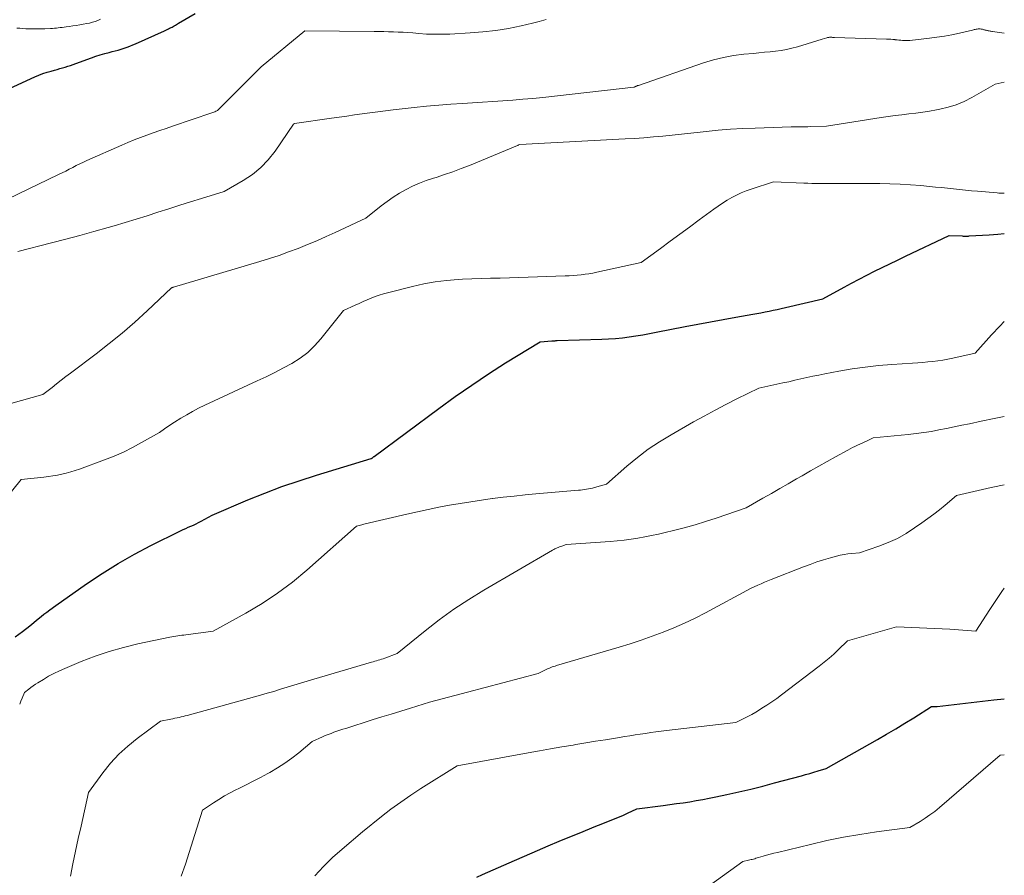
# Model space of a CAD drawing. Units: feet. Extents: x 1174172 to 1184172, y 7056594 to 7061370.
# Drawn here: x 1183714 to 1184172, y 7059096 to 7059494 of the extents above; entities that cross this region are included whole.
import ezdxf

# ---------------------------------------------------------------- set-up
doc = ezdxf.new("R2010")
doc.units = ezdxf.units.FT
doc.header["$MEASUREMENT"] = 0
doc.layers.add('Level 44', color=7, linetype='Continuous', lineweight=0)
doc.layers.add('Level 45', color=7, linetype='Continuous', lineweight=0)

msp = doc.modelspace()

# ---------------------------------------------------------------- linework, layer by layer
at = {"layer": 'Level 44', "color": 32, "linetype": 'Continuous', "lineweight": 30, "flags": 128}
for points, elevation in [([(1183705.18, 7059460.56), (1183720.96, 7059467.76), (1183722.85, 7059468.56), (1183724.77, 7059469.31), (1183726.72, 7059469.96), (1183728.69, 7059470.54), (1183730.18, 7059470.94), (1183731.43, 7059471.28), (1183732.67, 7059471.63), (1183733.91, 7059471.99), (1183735.15, 7059472.35), (1183736.38, 7059472.74), (1183737.61, 7059473.13), (1183738.83, 7059473.55), (1183740.05, 7059473.98), (1183747.39, 7059476.66), (1183749.43, 7059477.37), (1183751.49, 7059478.03), (1183753.57, 7059478.64), (1183755.65, 7059479.2), (1183757.07, 7059479.56), (1183758.46, 7059479.92), (1183759.84, 7059480.3), (1183761.21, 7059480.72), (1183762.58, 7059481.14), (1183763.94, 7059481.61), (1183765.28, 7059482.1), (1183766.61, 7059482.64), (1183767.93, 7059483.21), (1183781.35, 7059489.26), (1183781.95, 7059489.54), (1183782.55, 7059489.82), (1183783.14, 7059490.1), (1183783.72, 7059490.4), (1183783.86, 7059490.47), (1183784.38, 7059490.73), (1183784.89, 7059491.01), (1183785.4, 7059491.28), (1183785.9, 7059491.57), (1183786.41, 7059491.86), (1183786.91, 7059492.15), (1183787.41, 7059492.44), (1183787.91, 7059492.74), (1183795.58, 7059497.27)], 2320), ([(1183711.91, 7059207.31), (1183715.3, 7059209.85), (1183718.64, 7059212.48), (1183722.57, 7059215.67), (1183723.91, 7059216.75), (1183725.27, 7059217.8), (1183726.66, 7059218.83), (1183728.05, 7059219.84), (1183730.86, 7059221.84), (1183745.13, 7059231.92), (1183752.37, 7059236.78), (1183759.75, 7059241.42), (1183767.33, 7059245.71), (1183775.05, 7059249.77), (1183788.83, 7059256.61), (1183790.01, 7059257.19), (1183791.2, 7059257.75), (1183792.4, 7059258.29), (1183793.61, 7059258.81), (1183794.81, 7059259.35), (1183796.01, 7059259.9), (1183797.18, 7059260.49), (1183798.34, 7059261.11), (1183803.49, 7059263.95), (1183820.13, 7059270.99), (1183828.02, 7059274.18), (1183835.97, 7059277.19), (1183844.01, 7059279.96), (1183852.11, 7059282.56), (1183877.43, 7059290.23), (1183877.67, 7059290.36), (1183877.78, 7059290.42), (1183877.9, 7059290.49), (1183878.01, 7059290.57), (1183878.12, 7059290.65), (1183878.25, 7059290.75), (1183878.42, 7059290.88), (1183878.6, 7059291.01), (1183878.77, 7059291.14), (1183878.95, 7059291.27), (1183908.89, 7059313.55), (1183916.51, 7059319.07), (1183924.23, 7059324.47), (1183932.08, 7059329.66), (1183940.02, 7059334.71), (1183956.04, 7059344.63), (1183961.46, 7059345.02), (1183961.78, 7059345.04), (1183962.11, 7059345.06), (1183962.43, 7059345.07), (1183962.76, 7059345.08), (1183963.09, 7059345.09), (1183963.42, 7059345.1), (1183963.74, 7059345.11), (1183964.07, 7059345.12), (1183984.76, 7059345.8), (1183987.95, 7059345.95), (1183991.14, 7059346.17), (1183994.32, 7059346.49), (1183997.5, 7059346.88), (1184000.66, 7059347.34), (1184003.82, 7059347.84), (1184006.97, 7059348.39), (1184010.12, 7059348.98), (1184023.59, 7059351.62), (1184029.44, 7059352.75), (1184035.3, 7059353.86), (1184041.17, 7059354.93), (1184047.04, 7059355.99), (1184054.98, 7059357.39), (1184056.88, 7059357.74), (1184058.79, 7059358.09), (1184060.69, 7059358.46), (1184062.59, 7059358.83), (1184064.48, 7059359.23), (1184066.38, 7059359.63), (1184068.27, 7059360.06), (1184070.15, 7059360.49), (1184087.56, 7059364.61), (1184097.46, 7059370.03), (1184100.97, 7059371.92), (1184104.5, 7059373.78), (1184108.06, 7059375.59), (1184111.62, 7059377.37), (1184115.21, 7059379.12), (1184118.8, 7059380.87), (1184122.39, 7059382.6), (1184125.99, 7059384.33), (1184146.37, 7059394.08), (1184152.47, 7059393.79), (1184152.88, 7059393.78), (1184153.28, 7059393.76), (1184153.69, 7059393.75), (1184154.09, 7059393.75), (1184154.5, 7059393.75), (1184154.9, 7059393.75), (1184155.31, 7059393.77), (1184155.71, 7059393.79), (1184164.98, 7059394.39), (1184168.96, 7059394.66), (1184172, 7059394.88)], 2330), ([(1183926.56, 7059095.59), (1183929.27, 7059096.82), (1183941.72, 7059102.22), (1183954.86, 7059107.91), (1183959.89, 7059110.07), (1183964.92, 7059112.2), (1183969.97, 7059114.29), (1183975.04, 7059116.36), (1183981.29, 7059118.89), (1183983.24, 7059119.67), (1183985.18, 7059120.45), (1183987.12, 7059121.22), (1183989.07, 7059121.99), (1183991.01, 7059122.77), (1183992.94, 7059123.58), (1183994.86, 7059124.43), (1183996.76, 7059125.29), (1184001.11, 7059127.32), (1184013.38, 7059128.91), (1184016.45, 7059129.32), (1184019.51, 7059129.74), (1184022.58, 7059130.18), (1184025.64, 7059130.64), (1184028.69, 7059131.13), (1184031.74, 7059131.65), (1184034.78, 7059132.24), (1184037.81, 7059132.86), (1184042.94, 7059133.95), (1184048.53, 7059135.19), (1184054.09, 7059136.49), (1184059.64, 7059137.88), (1184065.17, 7059139.34), (1184077.62, 7059142.71), (1184079.55, 7059143.25), (1184081.49, 7059143.79), (1184083.42, 7059144.35), (1184085.35, 7059144.92), (1184089.2, 7059146.07), (1184113, 7059159.62), (1184117.24, 7059162.08), (1184121.47, 7059164.57), (1184125.67, 7059167.11), (1184129.84, 7059169.69), (1184138.16, 7059174.9), (1184139.02, 7059174.88), (1184139.45, 7059174.88), (1184139.88, 7059174.89), (1184140.31, 7059174.92), (1184140.73, 7059174.96), (1184167.08, 7059178.04), (1184172, 7059178.41)], 2340)]:
    msp.add_lwpolyline(points, dxfattribs=dict(at, elevation=elevation))
at = {"layer": 'Level 45', "color": 32, "linetype": 'Continuous', "lineweight": 0, "flags": 128}
for points, elevation in [([(1183698.88, 7059406.47), (1183732.11, 7059422.39), (1183733.76, 7059423.2), (1183735.41, 7059424.01), (1183737.04, 7059424.84), (1183738.67, 7059425.69), (1183740.3, 7059426.53), (1183741.95, 7059427.34), (1183743.61, 7059428.13), (1183745.28, 7059428.89), (1183761.44, 7059436.09), (1183764.34, 7059437.33), (1183767.25, 7059438.53), (1183770.19, 7059439.65), (1183773.15, 7059440.73), (1183776.12, 7059441.77), (1183779.1, 7059442.8), (1183782.08, 7059443.82), (1183785.06, 7059444.83), (1183803.41, 7059451.04), (1183803.89, 7059451.22), (1183804.36, 7059451.4), (1183804.83, 7059451.61), (1183805.29, 7059451.82), (1183805.72, 7059452.04), (1183805.95, 7059452.17), (1183806.16, 7059452.32), (1183806.35, 7059452.5), (1183806.53, 7059452.69), (1183806.87, 7059453.11), (1183826.36, 7059472.41), (1183846.62, 7059489.18), (1183878.86, 7059488.95), (1183881.11, 7059488.93), (1183883.35, 7059488.89), (1183885.6, 7059488.83), (1183887.84, 7059488.76), (1183890.08, 7059488.67), (1183892.33, 7059488.55), (1183894.57, 7059488.39), (1183896.8, 7059488.22), (1183899.59, 7059487.98), (1183903.22, 7059487.74), (1183906.85, 7059487.61), (1183910.48, 7059487.63), (1183914.12, 7059487.75), (1183923.47, 7059488.25), (1183929.45, 7059488.73), (1183935.41, 7059489.41), (1183941.33, 7059490.39), (1183947.22, 7059491.58), (1183952.49, 7059492.79), (1183955.7, 7059493.58), (1183958.9, 7059494.45)], 2322), ([(1183712.62, 7059490.54), (1183714.02, 7059490.41), (1183715.42, 7059490.3), (1183716.83, 7059490.22), (1183718.23, 7059490.16), (1183718.84, 7059490.14), (1183720.55, 7059490.1), (1183722.25, 7059490.1), (1183723.96, 7059490.13), (1183725.67, 7059490.2), (1183728.32, 7059490.33), (1183729.23, 7059490.39), (1183730.14, 7059490.45), (1183731.04, 7059490.53), (1183731.95, 7059490.62), (1183732.85, 7059490.73), (1183733.76, 7059490.84), (1183734.66, 7059490.95), (1183735.56, 7059491.07), (1183737.03, 7059491.28), (1183738.67, 7059491.52), (1183740.3, 7059491.76), (1183741.94, 7059492.03), (1183743.57, 7059492.3), (1183745.17, 7059492.57), (1183746.51, 7059492.85), (1183747.83, 7059493.19), (1183749.12, 7059493.61), (1183750.4, 7059494.09), (1183751.65, 7059494.65)], 2318), ([(1183713.19, 7059386.6), (1183728.79, 7059390.61), (1183735.38, 7059392.33), (1183741.96, 7059394.09), (1183748.53, 7059395.91), (1183755.08, 7059397.77), (1183757.96, 7059398.59), (1183763.06, 7059400.09), (1183768.15, 7059401.62), (1183773.23, 7059403.21), (1183778.29, 7059404.83), (1183783.35, 7059406.47), (1183788.41, 7059408.1), (1183793.48, 7059409.7), (1183798.56, 7059411.29), (1183809.06, 7059414.56), (1183818, 7059419.66), (1183822.23, 7059422.47), (1183826.16, 7059425.62), (1183829.62, 7059429.27), (1183832.77, 7059433.25), (1183841.42, 7059445.86), (1183841.6, 7059446.01), (1183841.61, 7059446.03), (1183841.63, 7059446.04), (1183841.64, 7059446.05), (1183841.66, 7059446.05), (1183841.74, 7059446.09), (1183841.75, 7059446.09), (1183841.77, 7059446.1), (1183841.79, 7059446.1), (1183841.81, 7059446.11), (1183858.97, 7059448.58), (1183862.56, 7059449.09), (1183866.15, 7059449.6), (1183869.75, 7059450.08), (1183873.34, 7059450.56), (1183876.93, 7059451.03), (1183880.53, 7059451.5), (1183884.13, 7059451.96), (1183887.72, 7059452.42), (1183891.86, 7059452.94), (1183897.53, 7059453.61), (1183903.21, 7059454.2), (1183908.9, 7059454.69), (1183914.6, 7059455.12), (1183919.99, 7059455.46), (1183924.66, 7059455.76), (1183929.33, 7059456.07), (1183934.01, 7059456.37), (1183938.68, 7059456.66), (1183943.35, 7059457), (1183948.02, 7059457.37), (1183952.68, 7059457.81), (1183957.33, 7059458.29), (1183999.62, 7059462.95), (1183999.91, 7059463.09), (1184000.01, 7059463.14), (1184000.11, 7059463.18), (1184000.21, 7059463.23), (1184000.32, 7059463.27), (1184000.42, 7059463.32), (1184000.52, 7059463.36), (1184000.62, 7059463.4), (1184000.72, 7059463.45), (1184000.93, 7059463.54), (1184001.14, 7059463.63), (1184001.35, 7059463.72), (1184001.56, 7059463.8), (1184001.77, 7059463.87), (1184032.04, 7059474.31), (1184036.65, 7059475.71), (1184041.31, 7059476.88), (1184046.03, 7059477.72), (1184050.81, 7059478.33), (1184055.26, 7059478.74), (1184057.85, 7059478.98), (1184060.43, 7059479.23), (1184063.02, 7059479.5), (1184065.6, 7059479.78), (1184068.16, 7059480.14), (1184070.71, 7059480.59), (1184073.23, 7059481.17), (1184075.73, 7059481.85), (1184087.32, 7059485.34), (1184089.43, 7059486.01), (1184089.72, 7059486.09), (1184090.02, 7059486.16), (1184090.32, 7059486.2), (1184090.62, 7059486.23), (1184090.64, 7059486.23), (1184090.94, 7059486.23), (1184091.23, 7059486.24), (1184091.53, 7059486.23), (1184091.82, 7059486.21), (1184092.12, 7059486.19), (1184092.41, 7059486.17), (1184092.71, 7059486.16), (1184093, 7059486.15), (1184117.27, 7059485.42), (1184118.22, 7059485.38), (1184119.17, 7059485.31), (1184120.11, 7059485.23), (1184121.06, 7059485.12), (1184121.25, 7059485.1), (1184122.1, 7059484.99), (1184122.95, 7059484.9), (1184123.8, 7059484.82), (1184124.66, 7059484.74), (1184125.51, 7059484.7), (1184126.36, 7059484.69), (1184127.22, 7059484.73), (1184128.07, 7059484.8), (1184137.13, 7059485.78), (1184140.65, 7059486.23), (1184144.16, 7059486.77), (1184147.65, 7059487.43), (1184151.12, 7059488.18), (1184157.19, 7059489.6), (1184157.62, 7059489.7), (1184158.05, 7059489.8), (1184158.48, 7059489.89), (1184158.91, 7059489.98), (1184159.35, 7059490.05), (1184159.78, 7059490.1), (1184160.21, 7059490.11), (1184160.65, 7059490.1), (1184160.83, 7059490.09), (1184161.17, 7059490.06), (1184161.51, 7059490.01), (1184161.84, 7059489.94), (1184162.17, 7059489.86), (1184162.5, 7059489.76), (1184162.83, 7059489.67), (1184163.17, 7059489.58), (1184163.5, 7059489.48), (1184163.84, 7059489.4), (1184164.18, 7059489.32), (1184164.52, 7059489.25), (1184164.86, 7059489.19), (1184164.97, 7059489.17), (1184165.37, 7059489.1), (1184165.77, 7059489.04), (1184166.17, 7059488.98), (1184166.57, 7059488.92), (1184172, 7059488.11)], 2324), ([(1183709.82, 7059315.88), (1183724.82, 7059319.99), (1183729.03, 7059323.37), (1183731.15, 7059325.05), (1183733.27, 7059326.71), (1183735.41, 7059328.36), (1183737.56, 7059329.99), (1183749.5, 7059338.97), (1183755.63, 7059343.74), (1183761.65, 7059348.64), (1183767.5, 7059353.75), (1183773.24, 7059358.98), (1183784.56, 7059369.65), (1183784.72, 7059369.71), (1183784.81, 7059369.74), (1183784.89, 7059369.76), (1183784.97, 7059369.79), (1183785.05, 7059369.81), (1183785.09, 7059369.83), (1183785.19, 7059369.86), (1183785.29, 7059369.89), (1183785.39, 7059369.92), (1183785.5, 7059369.95), (1183825.66, 7059381.91), (1183830.16, 7059383.31), (1183834.63, 7059384.78), (1183839.06, 7059386.37), (1183843.47, 7059388.02), (1183847.83, 7059389.78), (1183852.18, 7059391.59), (1183856.49, 7059393.49), (1183860.77, 7059395.45), (1183874.94, 7059402.08), (1183882.17, 7059407.79), (1183884.94, 7059409.86), (1183887.77, 7059411.82), (1183890.7, 7059413.64), (1183893.69, 7059415.36), (1183896.78, 7059416.91), (1183899.92, 7059418.33), (1183903.13, 7059419.56), (1183906.4, 7059420.67), (1183907.69, 7059421.07), (1183911.63, 7059422.33), (1183915.54, 7059423.67), (1183919.41, 7059425.13), (1183923.25, 7059426.65), (1183945.49, 7059435.85), (1183945.57, 7059435.89), (1183945.66, 7059435.92), (1183945.74, 7059435.96), (1183945.83, 7059436), (1183945.91, 7059436.04), (1183945.99, 7059436.08), (1183946.08, 7059436.12), (1183946.16, 7059436.15), (1183946.68, 7059436.38), (1183995.65, 7059438.92), (1184000.02, 7059439.18), (1184004.38, 7059439.49), (1184008.75, 7059439.87), (1184013.1, 7059440.29), (1184017.46, 7059440.75), (1184021.81, 7059441.21), (1184026.17, 7059441.67), (1184030.52, 7059442.13), (1184033.24, 7059442.42), (1184038.96, 7059442.96), (1184044.69, 7059443.42), (1184050.42, 7059443.76), (1184056.16, 7059444), (1184072.78, 7059444.53), (1184073.9, 7059444.57), (1184075.03, 7059444.59), (1184076.16, 7059444.6), (1184077.29, 7059444.61), (1184078.41, 7059444.62), (1184079.54, 7059444.63), (1184080.67, 7059444.64), (1184081.79, 7059444.66), (1184089.36, 7059444.82), (1184114.75, 7059448.86), (1184117.95, 7059449.34), (1184121.16, 7059449.79), (1184124.38, 7059450.2), (1184127.6, 7059450.57), (1184130.82, 7059450.96), (1184134.03, 7059451.39), (1184137.23, 7059451.9), (1184140.43, 7059452.46), (1184141.97, 7059452.74), (1184145.86, 7059453.67), (1184149.66, 7059454.85), (1184153.32, 7059456.4), (1184156.89, 7059458.2), (1184167.75, 7059464.36), (1184172, 7059465.33)], 2326), ([(1183706.37, 7059270.18), (1183714.62, 7059280.58), (1183725.27, 7059281.65), (1183727.37, 7059281.91), (1183729.47, 7059282.21), (1183731.55, 7059282.59), (1183733.62, 7059283.02), (1183735.67, 7059283.52), (1183737.71, 7059284.08), (1183739.73, 7059284.72), (1183741.73, 7059285.4), (1183753.46, 7059289.67), (1183757.88, 7059291.41), (1183762.24, 7059293.3), (1183766.49, 7059295.41), (1183770.68, 7059297.66), (1183778.95, 7059302.39), (1183781.28, 7059304.03), (1183782.46, 7059304.84), (1183783.64, 7059305.63), (1183784.83, 7059306.41), (1183786.03, 7059307.17), (1183788.98, 7059309.01), (1183791.68, 7059310.63), (1183794.43, 7059312.18), (1183797.23, 7059313.63), (1183800.06, 7059315.02), (1183824.51, 7059326.38), (1183828.59, 7059328.32), (1183832.63, 7059330.32), (1183836.64, 7059332.39), (1183840.62, 7059334.53), (1183844.4, 7059336.91), (1183847.95, 7059339.56), (1183851.16, 7059342.62), (1183854.14, 7059345.94), (1183864.67, 7059359.2), (1183870.08, 7059361.63), (1183871.92, 7059362.45), (1183873.77, 7059363.26), (1183875.62, 7059364.06), (1183877.48, 7059364.84), (1183879.35, 7059365.58), (1183881.25, 7059366.26), (1183883.17, 7059366.85), (1183885.11, 7059367.39), (1183896.72, 7059370.32), (1183901.97, 7059371.48), (1183907.25, 7059372.44), (1183912.57, 7059373.08), (1183917.93, 7059373.52), (1183919.97, 7059373.63), (1183924.33, 7059373.84), (1183928.69, 7059374.01), (1183933.05, 7059374.14), (1183937.42, 7059374.24), (1183941.78, 7059374.33), (1183946.14, 7059374.43), (1183950.5, 7059374.57), (1183954.86, 7059374.72), (1183967.75, 7059375.21), (1183969.6, 7059375.3), (1183971.44, 7059375.41), (1183973.28, 7059375.56), (1183975.13, 7059375.73), (1183976.96, 7059375.96), (1183978.79, 7059376.22), (1183980.61, 7059376.54), (1183982.42, 7059376.91), (1184003.06, 7059381.43), (1184012.05, 7059388.04), (1184016.54, 7059391.35), (1184021.03, 7059394.66), (1184025.52, 7059397.96), (1184030.02, 7059401.27), (1184036.87, 7059406.31), (1184038.89, 7059407.74), (1184040.94, 7059409.11), (1184043.04, 7059410.41), (1184045.18, 7059411.64), (1184047.37, 7059412.78), (1184049.6, 7059413.82), (1184051.89, 7059414.74), (1184054.21, 7059415.58), (1184064.59, 7059418.97), (1184078.75, 7059418.38), (1184080.62, 7059418.31), (1184082.49, 7059418.27), (1184084.37, 7059418.25), (1184086.24, 7059418.24), (1184088.11, 7059418.25), (1184089.99, 7059418.26), (1184091.86, 7059418.26), (1184093.73, 7059418.25), (1184114.03, 7059418.18), (1184118.82, 7059418.09), (1184123.61, 7059417.92), (1184128.4, 7059417.62), (1184133.18, 7059417.23), (1184137.15, 7059416.85), (1184139.94, 7059416.58), (1184142.73, 7059416.3), (1184145.52, 7059416.01), (1184148.31, 7059415.71), (1184151.1, 7059415.41), (1184153.89, 7059415.13), (1184156.68, 7059414.87), (1184159.47, 7059414.62), (1184168.67, 7059413.85), (1184169.44, 7059413.79), (1184170.22, 7059413.76), (1184171, 7059413.75), (1184171.78, 7059413.76), (1184172, 7059413.77)], 2328), ([(1183713.98, 7059175.95), (1183714.52, 7059177.35), (1183715.09, 7059178.73), (1183716.27, 7059181.49), (1183718.24, 7059183.05), (1183719.24, 7059183.81), (1183720.26, 7059184.55), (1183721.3, 7059185.25), (1183722.36, 7059185.92), (1183725.03, 7059187.55), (1183727.46, 7059188.97), (1183729.93, 7059190.3), (1183732.47, 7059191.52), (1183735.04, 7059192.66), (1183742.62, 7059195.82), (1183749.07, 7059198.29), (1183755.6, 7059200.52), (1183762.24, 7059202.38), (1183768.96, 7059204), (1183783.76, 7059207.12), (1183784.69, 7059207.31), (1183785.62, 7059207.48), (1183786.55, 7059207.63), (1183787.49, 7059207.77), (1183788.43, 7059207.9), (1183789.37, 7059208.03), (1183790.31, 7059208.15), (1183791.25, 7059208.28), (1183803.92, 7059209.96), (1183819.23, 7059218.38), (1183826.71, 7059222.83), (1183833.98, 7059227.59), (1183840.91, 7059232.82), (1183847.62, 7059238.37), (1183870.68, 7059258.75), (1183872.59, 7059259.34), (1183873.1, 7059259.5), (1183873.62, 7059259.64), (1183874.14, 7059259.78), (1183874.66, 7059259.91), (1183894.09, 7059264.44), (1183899.01, 7059265.55), (1183903.95, 7059266.61), (1183908.9, 7059267.6), (1183913.86, 7059268.53), (1183918.84, 7059269.38), (1183923.82, 7059270.19), (1183928.82, 7059270.92), (1183933.82, 7059271.6), (1183933.89, 7059271.61), (1183938.93, 7059272.23), (1183943.98, 7059272.81), (1183949.04, 7059273.32), (1183954.1, 7059273.8), (1183973.86, 7059275.53), (1183974.8, 7059275.62), (1183975.74, 7059275.72), (1183976.68, 7059275.84), (1183977.62, 7059275.97), (1183978.55, 7059276.12), (1183979.48, 7059276.31), (1183980.4, 7059276.52), (1183981.31, 7059276.77), (1183986.89, 7059278.38), (1183996.43, 7059286.74), (1184001.32, 7059290.76), (1184006.35, 7059294.57), (1184011.61, 7059298.06), (1184017.01, 7059301.35), (1184027.45, 7059307.27), (1184032.44, 7059310.05), (1184037.46, 7059312.77), (1184042.53, 7059315.41), (1184047.62, 7059317.99), (1184057.85, 7059323.07), (1184066.2, 7059324.81), (1184068.99, 7059325.41), (1184071.78, 7059326.01), (1184074.57, 7059326.65), (1184077.35, 7059327.29), (1184080.14, 7059327.93), (1184082.93, 7059328.54), (1184085.73, 7059329.12), (1184088.53, 7059329.67), (1184095.09, 7059330.91), (1184101.19, 7059331.94), (1184107.31, 7059332.83), (1184113.46, 7059333.5), (1184119.63, 7059334.01), (1184129.34, 7059334.65), (1184131.7, 7059334.82), (1184134.05, 7059335), (1184136.4, 7059335.21), (1184138.75, 7059335.43), (1184141.09, 7059335.71), (1184143.42, 7059336.05), (1184145.74, 7059336.47), (1184148.05, 7059336.95), (1184158.4, 7059339.3), (1184166.06, 7059347.76), (1184169.96, 7059351.92), (1184172, 7059354)], 2332), ([(1183737.55, 7059095.93), (1183738.76, 7059101.78), (1183739.99, 7059107.62), (1183741.25, 7059113.45), (1183742.52, 7059119.29), (1183745.94, 7059134.86), (1183752.69, 7059144.07), (1183756.25, 7059148.49), (1183760.05, 7059152.67), (1183764.22, 7059156.48), (1183768.63, 7059160.05), (1183779.55, 7059168.09), (1183784.28, 7059169.03), (1183785.25, 7059169.23), (1183786.21, 7059169.43), (1183787.17, 7059169.63), (1183788.13, 7059169.84), (1183789.09, 7059170.05), (1183790.05, 7059170.28), (1183791, 7059170.52), (1183791.95, 7059170.78), (1183825.98, 7059180.19), (1183829.1, 7059181.07), (1183832.22, 7059181.97), (1183835.33, 7059182.91), (1183838.43, 7059183.87), (1183841.52, 7059184.83), (1183844.62, 7059185.79), (1183847.73, 7059186.72), (1183850.84, 7059187.64), (1183877.63, 7059195.49), (1183878.4, 7059195.72), (1183879.17, 7059195.95), (1183879.94, 7059196.18), (1183880.71, 7059196.42), (1183881.48, 7059196.66), (1183882.24, 7059196.91), (1183883.01, 7059197.17), (1183883.77, 7059197.43), (1183889.61, 7059199.53), (1183902.55, 7059210.11), (1183909.14, 7059215.24), (1183915.88, 7059220.15), (1183922.84, 7059224.73), (1183929.96, 7059229.09), (1183961.9, 7059247.63), (1183962.41, 7059247.92), (1183962.93, 7059248.19), (1183963.45, 7059248.45), (1183963.98, 7059248.69), (1183964.52, 7059248.92), (1183965.06, 7059249.14), (1183965.61, 7059249.34), (1183966.16, 7059249.53), (1183968.19, 7059250.21), (1183988.73, 7059251.71), (1183991.96, 7059251.99), (1183995.18, 7059252.33), (1183998.38, 7059252.75), (1184001.58, 7059253.23), (1184004.77, 7059253.78), (1184007.95, 7059254.39), (1184011.11, 7059255.07), (1184014.26, 7059255.8), (1184018.08, 7059256.73), (1184023.11, 7059258.03), (1184028.12, 7059259.42), (1184033.08, 7059260.96), (1184038.02, 7059262.59), (1184051.88, 7059267.38), (1184059.72, 7059271.81), (1184063.64, 7059274.03), (1184067.55, 7059276.26), (1184071.45, 7059278.51), (1184075.34, 7059280.77), (1184077.92, 7059282.28), (1184081.8, 7059284.52), (1184085.69, 7059286.74), (1184089.6, 7059288.93), (1184093.53, 7059291.1), (1184099.19, 7059294.2), (1184100.3, 7059294.79), (1184101.41, 7059295.36), (1184102.54, 7059295.91), (1184103.67, 7059296.43), (1184104.81, 7059296.95), (1184105.95, 7059297.47), (1184107.08, 7059298.01), (1184108.21, 7059298.55), (1184110.98, 7059299.89), (1184127.34, 7059301.45), (1184130.93, 7059301.85), (1184134.5, 7059302.32), (1184138.06, 7059302.9), (1184141.61, 7059303.55), (1184145.15, 7059304.26), (1184148.69, 7059304.99), (1184152.23, 7059305.73), (1184155.76, 7059306.48), (1184161.29, 7059307.68), (1184167.21, 7059308.88), (1184172, 7059309.77)], 2334), ([(1183789.06, 7059096.07), (1183791.04, 7059101.51), (1183792.87, 7059107), (1183799.01, 7059126.69), (1183804.07, 7059130.08), (1183806.63, 7059131.72), (1183809.23, 7059133.29), (1183811.89, 7059134.76), (1183814.59, 7059136.15), (1183815.91, 7059136.8), (1183819.29, 7059138.49), (1183822.66, 7059140.2), (1183826.01, 7059141.95), (1183829.35, 7059143.72), (1183830.4, 7059144.28), (1183833.92, 7059146.32), (1183837.35, 7059148.5), (1183840.63, 7059150.89), (1183843.81, 7059153.42), (1183850.04, 7059158.69), (1183854.79, 7059160.8), (1183856.13, 7059161.37), (1183857.47, 7059161.92), (1183858.83, 7059162.43), (1183860.19, 7059162.92), (1183861.56, 7059163.39), (1183862.94, 7059163.85), (1183864.32, 7059164.3), (1183865.7, 7059164.75), (1183877.95, 7059168.64), (1183882.38, 7059170.04), (1183886.82, 7059171.43), (1183891.26, 7059172.81), (1183895.7, 7059174.19), (1183898.73, 7059175.12), (1183901.66, 7059176), (1183904.6, 7059176.86), (1183907.55, 7059177.68), (1183910.51, 7059178.48), (1183913.47, 7059179.26), (1183916.43, 7059180.04), (1183919.39, 7059180.83), (1183922.35, 7059181.61), (1183955.24, 7059190.29), (1183958.5, 7059191.93), (1183959.13, 7059192.24), (1183959.77, 7059192.53), (1183960.42, 7059192.8), (1183961.08, 7059193.06), (1183961.74, 7059193.3), (1183962.4, 7059193.53), (1183963.07, 7059193.75), (1183963.74, 7059193.96), (1183992.8, 7059202.52), (1183997.98, 7059204.11), (1184003.13, 7059205.8), (1184008.24, 7059207.61), (1184013.31, 7059209.5), (1184018.33, 7059211.55), (1184023.28, 7059213.72), (1184028.16, 7059216.08), (1184032.98, 7059218.55), (1184054.22, 7059229.94), (1184057.33, 7059231.33), (1184058.89, 7059232.01), (1184060.45, 7059232.68), (1184062.02, 7059233.33), (1184063.6, 7059233.97), (1184078.65, 7059239.9), (1184081.72, 7059241.05), (1184084.81, 7059242.14), (1184087.94, 7059243.13), (1184091.08, 7059244.06), (1184093.9, 7059244.84), (1184095.67, 7059245.27), (1184097.44, 7059245.64), (1184099.23, 7059245.91), (1184101.03, 7059246.11), (1184104.66, 7059246.42), (1184113.6, 7059249.48), (1184117.98, 7059251.19), (1184122.24, 7059253.14), (1184126.33, 7059255.43), (1184130.29, 7059257.96), (1184133.66, 7059260.31), (1184136.43, 7059262.3), (1184139.17, 7059264.35), (1184141.86, 7059266.47), (1184144.5, 7059268.64), (1184149.74, 7059273.05), (1184165.96, 7059276.79), (1184168.2, 7059277.28), (1184170.44, 7059277.74), (1184172, 7059278.03)], 2336), ([(1183851.28, 7059096.16), (1183855.31, 7059100.5), (1183859.57, 7059104.62), (1183863.98, 7059108.59), (1183873.41, 7059116.64), (1183882.22, 7059123.68), (1183886.68, 7059127.12), (1183891.22, 7059130.46), (1183895.86, 7059133.63), (1183900.59, 7059136.7), (1183917.56, 7059147.33), (1183950.53, 7059153.35), (1183955.75, 7059154.29), (1183960.97, 7059155.22), (1183966.2, 7059156.12), (1183971.43, 7059157), (1183972.73, 7059157.22), (1183977.31, 7059157.98), (1183981.9, 7059158.74), (1183986.48, 7059159.49), (1183991.07, 7059160.24), (1183995.41, 7059160.94), (1183997.83, 7059161.33), (1184000.25, 7059161.7), (1184002.67, 7059162.07), (1184005.1, 7059162.42), (1184007.52, 7059162.76), (1184009.95, 7059163.08), (1184012.38, 7059163.39), (1184014.82, 7059163.68), (1184047.13, 7059167.47), (1184050.86, 7059169.33), (1184052.71, 7059170.28), (1184054.55, 7059171.27), (1184056.35, 7059172.31), (1184058.14, 7059173.38), (1184059.28, 7059174.09), (1184061.59, 7059175.57), (1184063.88, 7059177.1), (1184066.13, 7059178.69), (1184068.35, 7059180.33), (1184085.9, 7059193.64), (1184088.21, 7059195.47), (1184090.47, 7059197.35), (1184092.65, 7059199.32), (1184094.79, 7059201.35), (1184098.98, 7059205.49), (1184121.85, 7059211.96), (1184146.66, 7059210.86), (1184148.68, 7059210.76), (1184150.69, 7059210.64), (1184152.7, 7059210.49), (1184154.71, 7059210.33), (1184158.73, 7059209.98), (1184165.23, 7059219.98), (1184168.05, 7059224.24), (1184170.92, 7059228.45), (1184172, 7059229.98)], 2338), ([(1184028.68, 7059087.21), (1184050.38, 7059102.82), (1184053.04, 7059103.41), (1184053.61, 7059103.54), (1184054.18, 7059103.68), (1184054.75, 7059103.82), (1184055.32, 7059103.97), (1184055.89, 7059104.13), (1184056.45, 7059104.29), (1184057.02, 7059104.45), (1184057.58, 7059104.61), (1184059.76, 7059105.26), (1184061.42, 7059105.74), (1184063.08, 7059106.2), (1184064.75, 7059106.63), (1184066.43, 7059107.05), (1184081.91, 7059110.8), (1184089.51, 7059112.52), (1184097.15, 7059114.08), (1184104.83, 7059115.4), (1184112.54, 7059116.57), (1184128.01, 7059118.67), (1184132.8, 7059121.47), (1184135.14, 7059122.93), (1184137.43, 7059124.47), (1184139.64, 7059126.13), (1184141.78, 7059127.88), (1184170.01, 7059152.23), (1184172, 7059152.44)], 2342)]:
    msp.add_lwpolyline(points, dxfattribs=dict(at, elevation=elevation))

doc.saveas('drawing.dxf')
